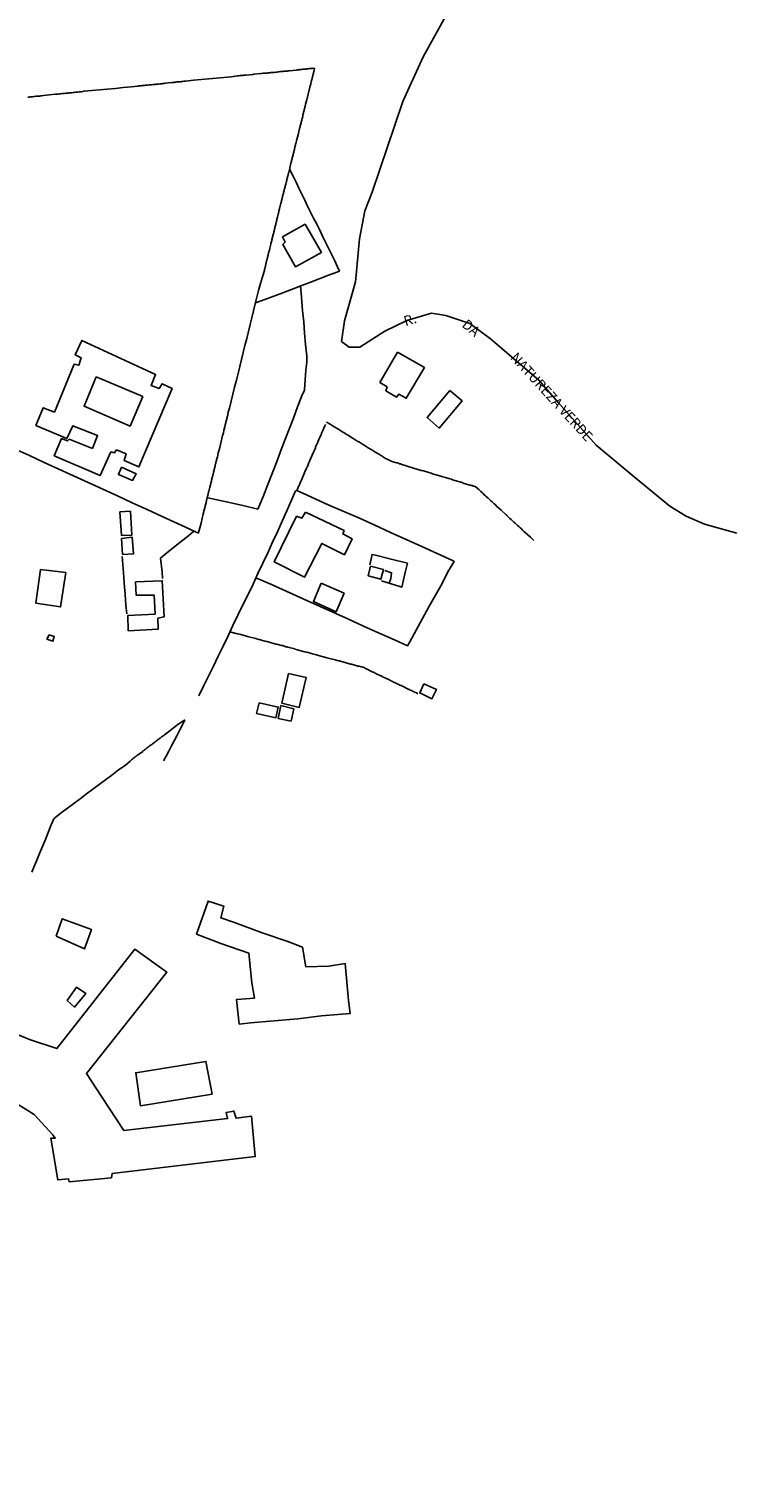
# Model space of a CAD drawing. Extents: x 0 to 187954, y 0 to 1668746.
# Drawn here: x 183462 to 183644, y 1668008 to 1668370 of the extents above; entities that cross this region are included whole.
import ezdxf
from ezdxf.enums import TextEntityAlignment as Align

# ---------------------------------------------------------------- set-up
doc = ezdxf.new("R2010")
doc.units = 0
doc.header["$LTSCALE"] = 5
doc.header["$MEASUREMENT"] = 0
doc.header["$PDSIZE"] = -0.5
doc.layers.get('DEFPOINTS').update_dxf_attribs({"linetype": 'CONTINUOUS'})
for name, color, linetype in [('QUADRICULA', 10, 'CONTINUOUS'), ('V-EDIFICACAO', 2, 'CONTINUOUS'), ('V-EDIFICACAO_IDENTIFICADA', 6, 'CONTINUOUS'), ('V-EIXO_DE_LOGRADOURO', 3, 'CONTINUOUS'), ('V-LOTE', 1, 'CONTINUOUS'), ('V-NOME_DOS_LOGRADOUROS', 7, 'CONTINUOUS')]:
    doc.layers.add(name, color=color, linetype=linetype)
doc.dimstyles.get("Standard").update_dxf_attribs({"dimtxt": 0.18, "dimasz": 0.18, "dimexe": 0.18, "dimexo": 0.0625, "dimgap": 0.09, "dimtad": 0, "dimdec": 4, "dimzin": 0, "dimdsep": 46, "dimtxsty": 'Standard', "dimcen": 0.09, "dimadec": 0, "dimazin": 0, "dimtfac": 1, "dimtdec": 4, "dimtofl": 0, "dimtmove": 0, "dimatfit": 0, "dimfxl": 0, "dimtolj": 1, "dimtzin": 0, "dimarcsym": 0})

# ---------------------------------------------------------------- blocks, each defined once
blk = doc.blocks.new('*D152')
at = {"layer": 'DEFPOINTS', "color": 0}
for p in [(185400.33, 1668301.92), (185400, 1668300), (0, 0)]:
    blk.add_point(p, dxfattribs=at)
at = {"layer": 'QUADRICULA', "color": 0, "lineweight": -2}
for p, q in [((185400.33, 1668301.56), (185400.33, 1668301.92)), ((185400, 1668301.2), (185400.33, 1668301.56)), ((185400, 1668300.06), (185400, 1668301.2))]:
    blk.add_line(p, q, dxfattribs=at)
at = {"layer": 'QUADRICULA', "color": 0, "insert": (185400.33, 1668308.51), "char_height": 1.5, "attachment_point": 5, "rotation": 90}
blk.add_mtext('\\A1;185400.0000', dxfattribs=at)
blk = doc.blocks.new('*D153')
at = {"layer": 'DEFPOINTS', "color": 0}
for p in [(185394.85, 1668302.36), (185400, 1668300), (0, 0)]:
    blk.add_point(p, dxfattribs=at)
at = {"layer": 'QUADRICULA', "color": 0, "lineweight": -2}
for p, q in [((185395.21, 1668302.36), (185394.85, 1668302.36)), ((185395.57, 1668300), (185395.21, 1668302.36)), ((185399.94, 1668300), (185395.57, 1668300))]:
    blk.add_line(p, q, dxfattribs=at)
at = {"layer": 'QUADRICULA', "color": 0, "insert": (185387.51, 1668302.36), "char_height": 1.5, "attachment_point": 5}
blk.add_mtext('\\A1;1668300.0000', dxfattribs=at)
blk = doc.blocks.new('*D154')
at = {"layer": 'DEFPOINTS', "color": 0}
for p in [(185499.51, 1668302), (185500, 1668300), (0, 0)]:
    blk.add_point(p, dxfattribs=at)
at = {"layer": 'QUADRICULA', "color": 0, "lineweight": -2}
for p, q in [((185499.51, 1668301.64), (185499.51, 1668302)), ((185500, 1668301.28), (185499.51, 1668301.64)), ((185500, 1668300.06), (185500, 1668301.28))]:
    blk.add_line(p, q, dxfattribs=at)
at = {"layer": 'QUADRICULA', "color": 0, "insert": (185499.51, 1668308.59), "char_height": 1.5, "attachment_point": 5, "rotation": 90}
blk.add_mtext('\\A1;185500.0000', dxfattribs=at)
blk = doc.blocks.new('*D155')
at = {"layer": 'DEFPOINTS', "color": 0}
for p in [(185299.68, 1668302.29), (185300, 1668300), (0, 0)]:
    blk.add_point(p, dxfattribs=at)
at = {"layer": 'QUADRICULA', "color": 0, "lineweight": -2}
for p, q in [((185299.68, 1668301.93), (185299.68, 1668302.29)), ((185300, 1668301.57), (185299.68, 1668301.93)), ((185300, 1668300.06), (185300, 1668301.57))]:
    blk.add_line(p, q, dxfattribs=at)
at = {"layer": 'QUADRICULA', "color": 0, "insert": (185299.68, 1668308.88), "char_height": 1.5, "attachment_point": 5, "rotation": 90}
blk.add_mtext('\\A1;185300.0000', dxfattribs=at)
blk = doc.blocks.new('*D156')
at = {"layer": 'DEFPOINTS', "color": 0}
for p in [(185495.68, 1668197.04), (185500, 1668200), (0, 0)]:
    blk.add_point(p, dxfattribs=at)
at = {"layer": 'QUADRICULA', "color": 0, "lineweight": -2}
for p, q in [((185496.04, 1668197.04), (185495.68, 1668197.04)), ((185496.4, 1668200), (185496.04, 1668197.04)), ((185499.94, 1668200), (185496.4, 1668200))]:
    blk.add_line(p, q, dxfattribs=at)
at = {"layer": 'QUADRICULA', "color": 0, "insert": (185488.34, 1668197.04), "char_height": 1.5, "attachment_point": 5}
blk.add_mtext('\\A1;1668200.0000', dxfattribs=at)
blk = doc.blocks.new('*D158')
at = {"layer": 'DEFPOINTS', "color": 0}
for p in [(185400, 1668100), (185400, 1668100), (0, 0)]:
    blk.add_point(p, dxfattribs=at)
at = {"layer": 'QUADRICULA', "color": 0, "lineweight": -2}
blk.add_line((185400.0625, 1668100), (185400, 1668100), dxfattribs=at)
at = {"layer": 'QUADRICULA', "color": 0, "insert": (185407.09, 1668100), "char_height": 1.5, "attachment_point": 5}
blk.add_mtext('\\A1;1668100.0000', dxfattribs=at)
blk = doc.blocks.new('*D159')
at = {"layer": 'DEFPOINTS', "color": 0}
for p in [(185595.83, 1668506.08), (185600, 1668500), (0, 0)]:
    blk.add_point(p, dxfattribs=at)
at = {"layer": 'QUADRICULA', "color": 0, "lineweight": -2}
for p, q in [((185595.83, 1668505.72), (185595.83, 1668506.08)), ((185600, 1668505.36), (185595.83, 1668505.72)), ((185600, 1668500.06), (185600, 1668505.36))]:
    blk.add_line(p, q, dxfattribs=at)
at = {"layer": 'QUADRICULA', "color": 0, "insert": (185595.83, 1668512.67), "char_height": 1.5, "attachment_point": 5, "rotation": 90}
blk.add_mtext('\\A1;185600.0000', dxfattribs=at)
blk = doc.blocks.new('*D160')
at = {"layer": 'DEFPOINTS', "color": 0}
for p in [(185695.8, 1668504.42), (185700, 1668500), (0, 0)]:
    blk.add_point(p, dxfattribs=at)
at = {"layer": 'QUADRICULA', "color": 0, "lineweight": -2}
for p, q in [((185695.8, 1668504.06), (185695.8, 1668504.42)), ((185700, 1668503.7), (185695.8, 1668504.06)), ((185700, 1668500.06), (185700, 1668503.7))]:
    blk.add_line(p, q, dxfattribs=at)
at = {"layer": 'QUADRICULA', "color": 0, "insert": (185695.8, 1668511.01), "char_height": 1.5, "attachment_point": 5, "rotation": 90}
blk.add_mtext('\\A1;185700.0000', dxfattribs=at)
blk = doc.blocks.new('*D161')
at = {"layer": 'DEFPOINTS', "color": 0}
for p in [(185796.63, 1668504.61), (185800, 1668500), (0, 0)]:
    blk.add_point(p, dxfattribs=at)
at = {"layer": 'QUADRICULA', "color": 0, "lineweight": -2}
for p, q in [((185796.63, 1668504.25), (185796.63, 1668504.61)), ((185800, 1668503.89), (185796.63, 1668504.25)), ((185800, 1668500.06), (185800, 1668503.89))]:
    blk.add_line(p, q, dxfattribs=at)
at = {"layer": 'QUADRICULA', "color": 0, "insert": (185796.63, 1668511.2), "char_height": 1.5, "attachment_point": 5, "rotation": 90}
blk.add_mtext('\\A1;185800.0000', dxfattribs=at)
blk = doc.blocks.new('*D162')
at = {"layer": 'DEFPOINTS', "color": 0}
for p in [(185499.33, 1668507.74), (185500, 1668500), (0, 0)]:
    blk.add_point(p, dxfattribs=at)
at = {"layer": 'QUADRICULA', "color": 0, "lineweight": -2}
for p, q in [((185499.33, 1668507.38), (185499.33, 1668507.74)), ((185500, 1668507.02), (185499.33, 1668507.38)), ((185500, 1668500.06), (185500, 1668507.02))]:
    blk.add_line(p, q, dxfattribs=at)
at = {"layer": 'QUADRICULA', "color": 0, "insert": (185499.33, 1668514.33), "char_height": 1.5, "attachment_point": 5, "rotation": 90}
blk.add_mtext('\\A1;185500.0000', dxfattribs=at)
blk = doc.blocks.new('*D163')
at = {"layer": 'DEFPOINTS', "color": 0}
for p in [(185897.68, 1668607.42), (185900, 1668600), (0, 0)]:
    blk.add_point(p, dxfattribs=at)
at = {"layer": 'QUADRICULA', "color": 0, "lineweight": -2}
for p, q in [((185897.68, 1668607.06), (185897.68, 1668607.42)), ((185900, 1668606.7), (185897.68, 1668607.06)), ((185900, 1668600.06), (185900, 1668606.7))]:
    blk.add_line(p, q, dxfattribs=at)
at = {"layer": 'QUADRICULA', "color": 0, "insert": (185897.68, 1668614.01), "char_height": 1.5, "attachment_point": 5, "rotation": 90}
blk.add_mtext('\\A1;185900.0000', dxfattribs=at)
blk = doc.blocks.new('*D164')
at = {"layer": 'DEFPOINTS', "color": 0}
for p in [(186007.04, 1668612.31), (186000, 1668600), (0, 0)]:
    blk.add_point(p, dxfattribs=at)
at = {"layer": 'QUADRICULA', "color": 0, "lineweight": -2}
for p, q in [((186000, 1668611.59), (186007.04, 1668611.95)), ((186000, 1668600.0625), (186000, 1668611.59)), ((186007.04, 1668611.95), (186007.04, 1668612.31))]:
    blk.add_line(p, q, dxfattribs=at)
at = {"layer": 'QUADRICULA', "color": 0, "insert": (186007.04, 1668618.775), "char_height": 1.5, "attachment_point": 5, "rotation": 90}
blk.add_mtext('\\A1;186000.0000', dxfattribs=at)
blk = doc.blocks.new('*D165')
at = {"layer": 'DEFPOINTS', "color": 0}
for p in [(186102.94, 1668709.35), (186100, 1668700), (0, 0)]:
    blk.add_point(p, dxfattribs=at)
at = {"layer": 'QUADRICULA', "color": 0, "lineweight": -2}
for p, q in [((186100, 1668708.63), (186102.94, 1668708.99)), ((186100, 1668700.06), (186100, 1668708.63)), ((186102.94, 1668708.99), (186102.94, 1668709.35))]:
    blk.add_line(p, q, dxfattribs=at)
at = {"layer": 'QUADRICULA', "color": 0, "insert": (186102.94, 1668715.69), "char_height": 1.5, "attachment_point": 5, "rotation": 90}
blk.add_mtext('\\A1;186100.0000', dxfattribs=at)
blk = doc.blocks.new('*D166')
at = {"layer": 'DEFPOINTS', "color": 0}
for p in [(186196.63, 1668719.61), (186200, 1668700), (0, 0)]:
    blk.add_point(p, dxfattribs=at)
at = {"layer": 'QUADRICULA', "color": 0, "lineweight": -2}
for p, q in [((186196.63, 1668719.25), (186196.63, 1668719.61)), ((186200, 1668718.89), (186196.63, 1668719.25)), ((186200, 1668700.0625), (186200, 1668718.89))]:
    blk.add_line(p, q, dxfattribs=at)
at = {"layer": 'QUADRICULA', "color": 0, "insert": (186196.63, 1668726.2), "char_height": 1.5, "attachment_point": 5, "rotation": 90}
blk.add_mtext('\\A1;186200.0000', dxfattribs=at)
blk = doc.blocks.new('*D167')
at = {"layer": 'DEFPOINTS', "color": 0}
for p in [(186300, 1668600), (186301.23, 1668587.89), (0, 0)]:
    blk.add_point(p, dxfattribs=at)
at = {"layer": 'QUADRICULA', "color": 0, "lineweight": -2}
for p, q in [((186300, 1668599.94), (186300, 1668588.61)), ((186300, 1668588.61), (186301.23, 1668588.25)), ((186301.23, 1668588.25), (186301.23, 1668587.89))]:
    blk.add_line(p, q, dxfattribs=at)
at = {"layer": 'QUADRICULA', "color": 0, "insert": (186301.23, 1668581.3), "char_height": 1.5, "attachment_point": 5, "rotation": 90}
blk.add_mtext('\\A1;186300.0000', dxfattribs=at)
blk = doc.blocks.new('*D168')
at = {"layer": 'DEFPOINTS', "color": 0}
for p in [(186100, 1668700), (186111.67, 1668693.39), (0, 0)]:
    blk.add_point(p, dxfattribs=at)
at = {"layer": 'QUADRICULA', "color": 0, "lineweight": -2}
for p, q in [((186100.06, 1668700), (186110.95, 1668700)), ((186110.95, 1668700), (186111.31, 1668693.39)), ((186111.31, 1668693.39), (186111.67, 1668693.39))]:
    blk.add_line(p, q, dxfattribs=at)
at = {"layer": 'QUADRICULA', "color": 0, "insert": (186119.01, 1668693.39), "char_height": 1.5, "attachment_point": 5}
blk.add_mtext('\\A1;1668700.0000', dxfattribs=at)
blk = doc.blocks.new('*D169')
at = {"layer": 'DEFPOINTS', "color": 0}
for p in [(186090.74, 1668608.31), (186100, 1668600), (0, 0)]:
    blk.add_point(p, dxfattribs=at)
at = {"layer": 'QUADRICULA', "color": 0, "lineweight": -2}
for p, q in [((186091.1, 1668608.31), (186090.74, 1668608.31)), ((186091.46, 1668600), (186091.1, 1668608.31)), ((186099.94, 1668600), (186091.46, 1668600))]:
    blk.add_line(p, q, dxfattribs=at)
at = {"layer": 'QUADRICULA', "color": 0, "insert": (186083.4, 1668608.31), "char_height": 1.5, "attachment_point": 5}
blk.add_mtext('\\A1;1668600.0000', dxfattribs=at)
blk = doc.blocks.new('*D171')
at = {"layer": 'DEFPOINTS', "color": 0}
for p in [(186000, 1668500), (186012.19, 1668494.4), (0, 0)]:
    blk.add_point(p, dxfattribs=at)
at = {"layer": 'QUADRICULA', "color": 0, "lineweight": -2}
for p, q in [((186000.06, 1668500), (186011.47, 1668500)), ((186011.47, 1668500), (186011.83, 1668494.4)), ((186011.83, 1668494.4), (186012.19, 1668494.4))]:
    blk.add_line(p, q, dxfattribs=at)
at = {"layer": 'QUADRICULA', "color": 0, "insert": (186019.53, 1668494.4), "char_height": 1.5, "attachment_point": 5}
blk.add_mtext('\\A1;1668500.0000', dxfattribs=at)
blk = doc.blocks.new('*D172')
at = {"layer": 'DEFPOINTS', "color": 0}
for p in [(185800, 1668400), (185823.1, 1668390.49), (0, 0)]:
    blk.add_point(p, dxfattribs=at)
at = {"layer": 'QUADRICULA', "color": 0, "lineweight": -2}
for p, q in [((185800.06, 1668400), (185822.38, 1668400)), ((185822.38, 1668400), (185822.74, 1668390.49)), ((185822.74, 1668390.49), (185823.1, 1668390.49))]:
    blk.add_line(p, q, dxfattribs=at)
at = {"layer": 'QUADRICULA', "color": 0, "insert": (185830.44, 1668390.49), "char_height": 1.5, "attachment_point": 5}
blk.add_mtext('\\A1;1668400.0000', dxfattribs=at)

msp = doc.modelspace()

# ---------------------------------------------------------------- linework, layer by layer
at = {"layer": 'V-EDIFICACAO'}
for points in [[(183531.16, 1668321.04), (183525.42, 1668317.86), (183526.1, 1668316.57), (183525.51, 1668315.96), (183528.69, 1668310.36), (183535.21, 1668313.97), (183531.16, 1668321.04)], [(183477.69, 1668264.66), (183471.85, 1668266.98), (183471.38, 1668266.56), (183469.93, 1668267.15), (183468.07, 1668262.85), (183479.58, 1668257.84), (183479.58, 1668257.84), (183482.32, 1668263.79), (183483.24, 1668263.57), (183483.73, 1668264.29), (183486.11, 1668263.29), (183485.63, 1668261.6), (183489.37, 1668260.02), (183497.67, 1668279.76), (183495.16, 1668280.93), (183494.48, 1668279.78), (183492.38843, 1668280.507), (183492.38843, 1668280.507), (183493.55, 1668283.24), (183475.04, 1668291.83), (183473.33, 1668288.22), (183474.84, 1668287.43), (183474.22, 1668285.61), (183473.07, 1668285.83), (183468.10601, 1668273.81804), (183468.10601, 1668273.81804), (183465.32, 1668274.92), (183463.45, 1668270.48), (183471.25, 1668267.16), (183472.73, 1668270.39), (183478.97, 1668267.9), (183477.69, 1668264.66)], [(183554.33, 1668288.85), (183549.93, 1668281.28), (183551.72, 1668280.13), (183551.38, 1668279.18), (183554.06, 1668277.56), (183554.71, 1668278.32), (183556.56, 1668277.3), (183561.12, 1668285.02), (183554.33, 1668288.85)], [(183478.62, 1668282.64), (183475.55, 1668275.3), (183487.19, 1668270.29), (183490.3, 1668277.71), (183478.62, 1668282.64)], [(183567.52, 1668279.24), (183561.78, 1668272.44), (183564.82, 1668269.77), (183570.58, 1668276.67), (183567.52, 1668279.24)], [(183484.96, 1668259.93), (183484.19, 1668258.11), (183487.78, 1668256.61), (183488.63, 1668258.29), (183484.96, 1668259.93)], [(183484.58, 1668248.74), (183485.01, 1668242.75), (183487.55, 1668242.83), (183487.22, 1668248.88), (183484.58, 1668248.74)], [(183531.22, 1668248.68), (183530.33, 1668247.15), (183528.97, 1668247.6), (183523.37, 1668236.14), (183530.99, 1668232.31), (183530.99, 1668232.31), (183535.29451, 1668240.7867), (183535.29451, 1668240.7867), (183541.02, 1668237.95), (183542.95, 1668241.93), (183540.57403, 1668243.19721), (183540.92, 1668244.02), (183531.22, 1668248.68)], [(183485.01, 1668242), (183485.26, 1668238.02), (183487.95, 1668238.13), (183487.65, 1668242.37), (183485.01, 1668242)], [(183464.61, 1668234.24), (183463.41, 1668225.8), (183469.66, 1668224.82), (183470.97, 1668233.45), (183464.61, 1668234.24)], [(183547.59, 1668235.08), (183546.99, 1668232.65), (183550.15, 1668231.79), (183550.82, 1668234.22), (183547.59, 1668235.08)], [(183488.52, 1668231.12), (183488.7, 1668227.74), (183493.16, 1668227.8), (183493.43333, 1668223.01881), (183493.43333, 1668223.01881), (183486.55, 1668222.66), (183486.69, 1668218.84), (183494.17, 1668219.24), (183494.07, 1668221.98), (183495.69, 1668222.31), (183495.22, 1668231.38), (183488.52, 1668231.12)], [(183535.17, 1668230.76), (183533.21, 1668226.21), (183538.92, 1668223.58), (183540.9, 1668228.26), (183535.17, 1668230.76)], [(183466.8, 1668217.82), (183466.23, 1668216.71), (183467.75, 1668216.18), (183468.05, 1668217.37), (183466.8, 1668217.82)], [(183526.92, 1668208.09), (183525.25, 1668200.63), (183529.63, 1668199.55), (183531.4, 1668207.04), (183526.92, 1668208.09)], [(183560.95, 1668205.44), (183559.94, 1668203.21), (183563, 1668201.73), (183564.12, 1668204.02), (183560.95, 1668205.44)], [(183519.54, 1668200.72), (183518.92, 1668197.99), (183523.79, 1668196.95), (183524.39, 1668199.63), (183519.54, 1668200.72)], [(183525.05, 1668200.04), (183524.35, 1668196.78), (183527.59, 1668196.09), (183528.28, 1668199.22), (183525.05, 1668200.04)]]:
    msp.add_lwpolyline(points, close=True, dxfattribs=at)
at = {"layer": 'V-EDIFICACAO_IDENTIFICADA'}
for points in [[(183514.54, 1668119.88), (183513.91, 1668126.13), (183518.37, 1668126.47), (183517.74, 1668130.25), (183517.01, 1668137.74), (183509.94, 1668140.19), (183503.84, 1668142.49), (183506.75, 1668150.85), (183510.67, 1668149.57), (183509.9, 1668146.66), (183513.34, 1668145.5), (183520.36, 1668142.86), (183526.76, 1668140.66), (183530.49, 1668139.23), (183531.31, 1668134.29), (183537.08, 1668134.51), (183541.15, 1668135.16), (183542.02, 1668125.81), (183542.41, 1668122.54), (183535.24, 1668122.01), (183529.28, 1668121.21), (183523.32, 1668120.7), (183517.36, 1668120.19), (183514.54, 1668119.88)], [(183468.56, 1668141.99), (183475.69, 1668138.81), (183477.42, 1668143.72), (183470.1, 1668146.42), (183468.56, 1668141.99)], [(183471.35, 1668125.82), (183473.67, 1668129.19), (183475.98, 1668127.64), (183473.18, 1668124.18), (183471.35, 1668125.82)], [(183489.79, 1668099.34), (183488.54, 1668107.66), (183488.54, 1668107.66), (183488.54, 1668107.66), (183488.54, 1668107.66), (183506.19, 1668110.53), (183506.19, 1668110.53), (183506.19, 1668110.53), (183506.19, 1668110.53), (183506.19, 1668110.53), (183507.73, 1668102.32), (183507.73, 1668102.32), (183507.73, 1668102.32), (183507.73, 1668102.32), (183507.73, 1668102.32), (183489.79, 1668099.34), (183489.79, 1668099.34), (183489.79, 1668099.34)]]:
    msp.add_lwpolyline(points, close=True, dxfattribs=at)
msp.add_lwpolyline([(183457.22, 1668100.77), (183462.99, 1668097.18), (183467.74, 1668092.1), (183468.34, 1668091.26), (183467.19, 1668091.21), (183468.95, 1668080.73), (183468.95, 1668080.73), (183471.65, 1668081.02), (183471.84, 1668080.25), (183482.43, 1668081.29), (183482.43, 1668081.29), (183482.65, 1668082.38), (183482.65, 1668082.38), (183482.65, 1668082.38), (183482.65, 1668082.38), (183482.65, 1668082.38), (183518.6, 1668086.58), (183518.6, 1668086.58), (183517.68, 1668096.72), (183517.68, 1668096.72), (183513.77, 1668096.23), (183513.19, 1668098.02), (183511.26, 1668097.68), (183511.62, 1668096.17), (183511.62, 1668096.17), (183485.55, 1668093.17), (183485.55, 1668093.17), (183485.55, 1668093.17), (183479.93, 1668101.73), (183476.14, 1668107.5), (183496.39, 1668132.94), (183496.39, 1668132.94), (183496.39, 1668132.94), (183496.39, 1668132.94), (183488.33, 1668138.77), (183488.33, 1668138.77), (183488.33, 1668138.77), (183468.75, 1668113.76), (183468.75, 1668113.76), (183461.85, 1668116.08), (183454.97, 1668118.91)], dxfattribs=at)
at = {"layer": 'V-EIXO_DE_LOGRADOURO'}
for points in [[(183540.30807, 1668291.57577), (183541, 1668296.77), (183543.75, 1668306.6), (183544.79, 1668317.42), (183546.1, 1668324.46), (183547.99, 1668329.15), (183551.82, 1668340.52), (183555.65, 1668351.89), (183560.83, 1668363.17), (183566.82, 1668374.08)], [(183613.8, 1668257.53), (183604.32, 1668265.46), (183594.85, 1668276.18), (183589.86, 1668281.86), (183584.64, 1668286.26), (183577.73, 1668292.22), (183572.51, 1668296.06), (183566.52, 1668298.08), (183562.85, 1668298.72), (183556.72, 1668296.88), (183551.18, 1668294.13), (183544.87, 1668290.1), (183542.17475, 1668290.13626), (183540.30807, 1668291.57577)], [(183639.66888, 1668243.33727), (183631.52, 1668245.62), (183626.87, 1668247.63), (183622.77, 1668250.14), (183613.8, 1668257.53)]]:
    msp.add_lwpolyline(points, dxfattribs=at)
at = {"layer": 'V-LOTE'}
for points in [[(183461.47, 1668353.01), (183461.77, 1668353.03), (183462.02, 1668353.05), (183462.32, 1668353.1), (183462.62, 1668353.12), (183462.92, 1668353.14), (183463.22, 1668353.18), (183463.52, 1668353.23), (183463.82, 1668353.25), (183464.12, 1668353.27), (183464.42, 1668353.29), (183464.72, 1668353.31), (183466.79, 1668353.59), (183468.41, 1668353.74), (183468.74, 1668353.76), (183469.08, 1668353.8), (183469.38, 1668353.82), (183469.72, 1668353.87), (183470.02, 1668353.89), (183470.32, 1668353.91), (183470.62, 1668353.95), (183470.96, 1668353.99), (183471.26, 1668354.02), (183471.56, 1668354.04), (183471.86, 1668354.08), (183472.2, 1668354.1), (183472.5, 1668354.12), (183472.8, 1668354.17), (183473.1, 1668354.19), (183473.4, 1668354.23), (183473.7, 1668354.25), (183474.04, 1668354.29), (183474.34, 1668354.32), (183474.64, 1668354.36), (183474.94, 1668354.38), (183475.28, 1668354.42), (183475.53, 1668354.49), (183477.48, 1668354.64), (183479.43, 1668354.81), (183481.38, 1668355.05), (183483.43, 1668355.22), (183485.41, 1668355.45), (183487.44, 1668355.61), (183489.06, 1668355.77), (183489.35, 1668355.83), (183489.65, 1668355.88), (183489.91, 1668355.88), (183490.21, 1668355.92), (183490.46, 1668355.96), (183490.76, 1668355.96), (183491.02, 1668356), (183491.32, 1668356.03), (183491.62, 1668356.05), (183491.92, 1668356.09), (183492.22, 1668356.13), (183492.52, 1668356.13), (183492.82, 1668356.18), (183493.12, 1668356.22), (183493.42, 1668356.22), (183493.71, 1668356.26), (183494.01, 1668356.3), (183494.27, 1668356.3), (183494.57, 1668356.35), (183494.83, 1668356.39), (183495.13, 1668356.39), (183495.38, 1668356.43), (183495.68, 1668356.45), (183495.98, 1668356.5), (183497.65, 1668356.66), (183497.75, 1668356.69), (183497.91, 1668356.71), (183498.12, 1668356.73), (183498.38, 1668356.77), (183498.63, 1668356.77), (183498.85, 1668356.82), (183499.1, 1668356.84), (183499.36, 1668356.86), (183499.62, 1668356.9), (183499.87, 1668356.9), (183500.09, 1668356.95), (183500.34, 1668356.97), (183500.6, 1668356.99), (183500.86, 1668357.03), (183501.11, 1668357.03), (183501.13, 1668357.04), (183503.07, 1668357.24), (183504.96, 1668357.44), (183506.92, 1668357.61), (183508.79, 1668357.78), (183510.69, 1668357.96), (183512.56, 1668358.14), (183512.56, 1668358.14), (183514.13, 1668358.34), (183514.46, 1668358.4), (183514.8, 1668358.42), (183515.1, 1668358.44), (183515.44, 1668358.48), (183515.74, 1668358.53), (183516.04, 1668358.53), (183516.34, 1668358.57), (183518.01, 1668358.73), (183518.01, 1668358.73), (183518.27, 1668358.76), (183519.97, 1668358.93), (183520.27, 1668358.96), (183520.57, 1668359), (183520.83, 1668359.02), (183521.13, 1668359.04), (183521.39, 1668359.06), (183521.69, 1668359.08), (183521.94, 1668359.13), (183522.24, 1668359.15), (183522.54, 1668359.17), (183522.84, 1668359.21), (183523.14, 1668359.23), (183523.44, 1668359.25), (183523.74, 1668359.3), (183524.04, 1668359.32), (183524.34, 1668359.36), (183524.64, 1668359.38), (183524.94, 1668359.43), (183525.24, 1668359.43), (183525.53, 1668359.47), (183525.79, 1668359.51), (183526.09, 1668359.51), (183526.35, 1668359.55), (183526.65, 1668359.58), (183526.9, 1668359.6), (183527.2, 1668359.64), (183528.92, 1668359.81), (183529.17, 1668359.85), (183529.38, 1668359.9), (183529.6, 1668359.92), (183529.85, 1668359.94), (183530.07, 1668359.96), (183530.32, 1668359.98), (183530.58, 1668360.02), (183530.8, 1668360.05), (183531.05, 1668360.07), (183531.27, 1668360.07), (183531.52, 1668360.11), (183531.78, 1668360.15), (183531.99, 1668360.15), (183532.25, 1668360.2), (183532.46, 1668360.2), (183532.68, 1668360.24), (183532.93, 1668360.24), (183533.15, 1668360.28), (183533.4, 1668360.22), (183533.51, 1668360.24), (183533.42, 1668359.9), (183533.36, 1668359.64), (183533.32, 1668359.43), (183533.25, 1668359.22), (183533.19, 1668358.96), (183533.14, 1668358.75), (183533.08, 1668358.53), (183533.04, 1668358.32), (183532.97, 1668358.1), (183532.91, 1668357.85), (183532.87, 1668357.63), (183532.8, 1668357.42), (183532.74, 1668357.16), (183532.67, 1668356.95), (183532.65, 1668356.95), (183532.63, 1668356.74), (183532.59, 1668356.48), (183532.52, 1668356.27), (183532.48, 1668356.05), (183532.42, 1668355.84), (183532.35, 1668355.62), (183532.29, 1668355.37), (183532.24, 1668355.15), (183531.86, 1668353.72), (183531.53, 1668352.3), (183531.24, 1668351.23), (183531.2, 1668350.96), (183531.15, 1668350.81), (183531.13, 1668350.75), (183531.09, 1668350.53), (183531.03, 1668350.32), (183530.96, 1668350.11), (183530.92, 1668349.89), (183530.86, 1668349.68), (183530.81, 1668349.47), (183530.75, 1668349.25), (183530.71, 1668349.04), (183530.64, 1668348.82), (183530.58, 1668348.57), (183530.56, 1668348.35), (183530.51, 1668348.14), (183530.45, 1668347.88), (183530.45, 1668347.88), (183530.38, 1668347.67), (183530.34, 1668347.46), (183530.26, 1668347.2), (183530.21, 1668346.98), (183530.13, 1668346.73), (183530.09, 1668346.51), (183530.02, 1668346.3), (183529.96, 1668346.04), (183529.91, 1668345.83), (183529.85, 1668345.62), (183529.79, 1668345.36), (183529.74, 1668345.15), (183529.68, 1668344.93), (183529.64, 1668344.8), (183529.36, 1668343.56), (183529.05, 1668342.36), (183529.06, 1668342.32), (183529, 1668342.23), (183529, 1668342.11), (183528.97, 1668342.02), (183528.95, 1668341.98), (183528.93, 1668341.9), (183528.87, 1668341.64), (183528.8, 1668341.42), (183528.74, 1668341.17), (183528.7, 1668340.95), (183528.63, 1668340.74), (183528.57, 1668340.48), (183528.5, 1668340.27), (183528.48, 1668340.06), (183528.42, 1668339.8), (183528.37, 1668339.59), (183528.33, 1668339.37), (183528.27, 1668339.16), (183528.2, 1668338.94), (183528.14, 1668338.69), (183528.1, 1668338.47), (183528.03, 1668338.26), (183527.97, 1668338), (183527.9, 1668337.79), (183527.86, 1668337.58), (183527.78, 1668337.32), (183527.73, 1668337.1), (183527.67, 1668336.85), (183527.6, 1668336.63), (183527.54, 1668336.42), (183527.26, 1668335.16), (183527.01, 1668334.1), (183527.01, 1668334.09), (183526.99, 1668333.98), (183526.94, 1668333.85), (183526.88, 1668333.64), (183526.83, 1668333.43), (183526.77, 1668333.21), (183526.71, 1668333), (183526.66, 1668332.79), (183526.6, 1668332.57), (183526.54, 1668332.36), (183526.49, 1668332.14), (183526.41, 1668331.89), (183526.41, 1668331.86), (183526.41, 1668331.73), (183526.37, 1668331.67), (183526.41, 1668331.63), (183526.34, 1668331.5), (183526.32, 1668331.37), (183526.3, 1668331.26), (183526.28, 1668331.12), (183526.21, 1668330.9), (183526.15, 1668330.65), (183526.09, 1668330.43), (183526.02, 1668330.22), (183526, 1668330.02), (183525.96, 1668329.96), (183525.89, 1668329.75), (183525.85, 1668329.53), (183525.79, 1668329.28), (183525.72, 1668329.06), (183525.66, 1668328.81), (183525.59, 1668328.59), (183525.53, 1668328.38), (183525.47, 1668328.12), (183525.4, 1668327.91), (183525.36, 1668327.7), (183525.34, 1668327.44), (183525.27, 1668327.23), (183525.21, 1668327.01), (183525.17, 1668326.8), (183525.1, 1668326.58), (183525.04, 1668326.33), (183524.78, 1668325.26), (183524.72, 1668325.15), (183524.7, 1668324.96), (183524.63, 1668324.7), (183524.55, 1668324.4), (183524.48, 1668324.15), (183524.42, 1668323.89), (183524.22, 1668322.81), (183524.16, 1668322.82), (183524.12, 1668322.56), (183524.12, 1668322.56), (183524.05, 1668322.35), (183524.01, 1668322.14), (183523.93, 1668321.88), (183523.9, 1668321.67), (183523.84, 1668321.45), (183523.78, 1668321.24), (183523.73, 1668321.02), (183523.65, 1668320.77), (183523.61, 1668320.55), (183523.54, 1668320.34), (183523.48, 1668320.08), (183523.41, 1668319.87), (183523.39, 1668319.66), (183523.33, 1668319.4), (183523.29, 1668319.18), (183523.24, 1668318.93), (183523.18, 1668318.71), (183523.11, 1668318.5), (183523.03, 1668318.24), (183522.99, 1668318.03), (183522.92, 1668317.82), (183522.88, 1668317.56), (183522.81, 1668317.35), (183522.75, 1668317.13), (183522.73, 1668316.92), (183522.66, 1668316.7), (183522.6, 1668316.45), (183522.54, 1668316.23), (183522.49, 1668316.08), (183522.23, 1668315.01), (183522.24, 1668314.97), (183522.22, 1668314.82), (183522.17, 1668314.65), (183522.13, 1668314.48), (183522.09, 1668314.35), (183522.07, 1668314.18), (183522, 1668314.01), (183521.96, 1668313.84), (183521.94, 1668313.71), (183521.87, 1668313.58), (183521.85, 1668313.41), (183521.81, 1668313.24), (183521.77, 1668313.11), (183521.73, 1668312.94), (183521.68, 1668312.77), (183521.64, 1668312.6), (183521.62, 1668312.47), (183521.57, 1668312.3), (183521.51, 1668312.13), (183521.49, 1668312), (183521.45, 1668311.87), (183521.4, 1668311.7), (183521.36, 1668311.53), (183521.32, 1668311.4), (183521.3, 1668311.27), (183521.25, 1668311.12), (183521.21, 1668310.93), (183521.19, 1668310.76), (183521.17, 1668310.63), (183521.13, 1668310.46), (183521.1, 1668310.29), (183521.06, 1668310.16), (183521.02, 1668310.03), (183520.98, 1668309.86), (183520.93, 1668309.69), (183520.89, 1668309.52), (183520.88, 1668309.42), (183520.41, 1668307.8), (183519.91, 1668306.12), (183519.44, 1668304.42), (183519.01, 1668302.71), (183518.6, 1668301), (183518.14, 1668299.29), (183517.75, 1668297.55), (183517.34, 1668295.8), (183516.91, 1668294.05), (183516.45, 1668292.3), (183515.99, 1668290.55), (183515.56, 1668288.8), (183515.1, 1668287.05), (183514.69, 1668285.3), (183514.28, 1668283.55), (183513.84, 1668281.8), (183513.4, 1668280.05), (183512.96, 1668278.3), (183512.52, 1668276.55), (183512.08, 1668274.8), (183511.79, 1668273.76), (183511.78, 1668273.65), (183511.76, 1668273.57), (183511.74, 1668273.51), (183511.72, 1668273.29), (183511.67, 1668273.08), (183511.63, 1668272.87), (183511.57, 1668272.65), (183511.52, 1668272.44), (183511.46, 1668272.22), (183511.4, 1668271.97), (183511.35, 1668271.75), (183511.29, 1668271.54), (183511.29, 1668271.54), (183511.22, 1668271.28), (183511.18, 1668271.07), (183511.12, 1668270.86), (183511.05, 1668270.6), (183510.99, 1668270.39), (183510.92, 1668270.17), (183510.88, 1668269.96), (183510.84, 1668269.74), (183510.75, 1668269.49), (183510.71, 1668269.27), (183510.67, 1668269.06), (183510.63, 1668268.8), (183510.58, 1668268.59), (183510.52, 1668268.38), (183510.45, 1668268.12), (183510.39, 1668267.92), (183510.02, 1668266.43), (183509.67, 1668264.94), (183509.29, 1668263.47), (183509.09, 1668262.6), (183509.02, 1668262.34), (183508.96, 1668262.09), (183508.89, 1668261.87), (183508.83, 1668261.66), (183508.77, 1668261.4), (183508.7, 1668261.19), (183508.66, 1668260.98), (183508.62, 1668260.72), (183508.55, 1668260.51), (183508.53, 1668260.29), (183508.47, 1668260.08), (183508.4, 1668259.86), (183508.34, 1668259.61), (183508.27, 1668259.39), (183508.23, 1668259.18), (183508.17, 1668258.92), (183508.1, 1668258.71), (183508.06, 1668258.5), (183507.99, 1668258.24), (183507.93, 1668258.03), (183507.89, 1668257.81), (183507.82, 1668257.6), (183507.78, 1668257.38), (183507.72, 1668257.13), (183507.65, 1668256.91), (183507.61, 1668256.7), (183507.57, 1668256.44), (183507.52, 1668256.23), (183507.2, 1668254.93), (183506.9, 1668253.87), (183506.88, 1668253.85), (183506.86, 1668253.66), (183506.82, 1668253.49), (183506.78, 1668253.32), (183506.73, 1668253.15), (183506.69, 1668252.98), (183506.65, 1668252.81), (183506.58, 1668252.64), (183506.37, 1668251.58), (183506.35, 1668251.56), (183506.33, 1668251.44), (183506.28, 1668251.27), (183506.22, 1668250.97), (183506.16, 1668250.71), (183505.83, 1668249.46), (183505.54, 1668248.26), (183505.26, 1668247.09), (183504.96, 1668245.92), (183504.66, 1668244.71), (183504.35, 1668243.5), (183504.29, 1668243.38), (183499.05, 1668245.8), (183495.22, 1668247.58), (183491.46, 1668249.33), (183487.63, 1668250.99), (183483.93, 1668252.74), (183480.26, 1668254.45), (183476.59, 1668256.14), (183472.89, 1668257.8), (183469.19, 1668259.46), (183465.52, 1668261.15), (183461.85, 1668262.88), (183458.09, 1668264.61)], [(183518.67, 1668301.28), (183521.02, 1668302.1), (183523.26, 1668302.98), (183525.5, 1668303.84), (183527.74, 1668304.66), (183530.02, 1668305.54), (183532.34, 1668306.44), (183534.66, 1668307.34), (183536.99, 1668308.24), (183539.32, 1668309.12), (183539.74, 1668309.28), (183539.21, 1668310.52), (183538.5, 1668312.01), (183537.78, 1668313.52), (183537.01, 1668315.03), (183536.26, 1668316.54), (183535.53, 1668318.05), (183534.8, 1668319.56), (183534.03, 1668321.07), (183533.26, 1668322.58), (183532.49, 1668324.09), (183531.76, 1668325.6), (183531.03, 1668327.11), (183530.3, 1668328.62), (183529.57, 1668330.13), (183528.84, 1668331.64), (183528.11, 1668333.15), (183527.19, 1668334.88)], [(183529.97, 1668305.52), (183530.15, 1668303.72), (183530.5, 1668299.35), (183530.78, 1668296.51), (183530.97, 1668293.67), (183531.25, 1668290.83), (183531.53, 1668287.99), (183531.54, 1668286.37), (183531.34, 1668284.36), (183531.04, 1668280.73), (183530.94, 1668279.29), (183530.31, 1668277.89), (183529.24, 1668275.1), (183528.19, 1668272.31), (183527.14, 1668269.52), (183526.02, 1668266.73), (183524.97, 1668263.94), (183523.92, 1668261.15), (183522.87, 1668258.36), (183521.78, 1668255.57), (183520.69, 1668252.78), (183519.53, 1668249.99), (183519.25, 1668249.39)], [(183529.15, 1668254.24), (183529.38, 1668254.85), (183529.38, 1668254.94), (183529.46, 1668255.12), (183529.59, 1668255.37), (183529.68, 1668255.59), (183529.79, 1668255.8), (183529.89, 1668256.06), (183529.98, 1668256.27), (183530.11, 1668256.49), (183530.19, 1668256.7), (183530.3, 1668256.91), (183530.38, 1668257.13), (183530.49, 1668257.34), (183530.58, 1668257.55), (183531.06, 1668258.83), (183531.56, 1668259.88), (183531.58, 1668259.93), (183531.61, 1668260.03), (183531.69, 1668260.16), (183531.78, 1668260.38), (183531.88, 1668260.63), (183531.99, 1668260.89), (183532.1, 1668261.1), (183532.18, 1668261.32), (183532.27, 1668261.53), (183532.35, 1668261.75), (183532.48, 1668262), (183532.57, 1668262.22), (183532.67, 1668262.47), (183532.78, 1668262.73), (183532.87, 1668262.94), (183532.99, 1668263.2), (183533.1, 1668263.41), (183533.19, 1668263.63), (183533.29, 1668263.88), (183533.38, 1668264.1), (183533.51, 1668264.36), (183533.61, 1668264.57), (183533.7, 1668264.78), (183533.76, 1668265.04), (183533.85, 1668265.25), (183533.96, 1668265.47), (183534.06, 1668265.72), (183534.15, 1668265.94), (183534.28, 1668266.19), (183534.36, 1668266.45), (183534.49, 1668266.66), (183534.6, 1668266.88), (183534.68, 1668267.09), (183535.17, 1668268.21), (183535.24, 1668268.35), (183535.24, 1668268.37), (183535.26, 1668268.46), (183535.26, 1668268.5), (183535.24, 1668268.54), (183535.32, 1668268.67), (183535.39, 1668268.76), (183535.41, 1668268.76), (183535.43, 1668268.91), (183535.47, 1668269.02), (183535.63, 1668269.32), (183535.73, 1668269.57), (183535.84, 1668269.83), (183535.97, 1668270.13), (183536.09, 1668270.39), (183536.22, 1668270.68)], [(183536.54, 1668271.27), (183536.83, 1668271.15), (183536.93, 1668271.07), (183537.01, 1668271.02), (183537.08, 1668270.98), (183537.38, 1668270.79), (183537.64, 1668270.62), (183537.94, 1668270.42), (183538.19, 1668270.25), (183538.45, 1668270.1), (183538.75, 1668269.91), (183539.01, 1668269.74), (183539.31, 1668269.57), (183539.56, 1668269.42), (183539.82, 1668269.25), (183540.08, 1668269.1), (183540.38, 1668268.95), (183540.63, 1668268.8), (183540.89, 1668268.65), (183541.19, 1668268.46), (183541.44, 1668268.29), (183541.7, 1668268.11), (183541.96, 1668267.97), (183542.26, 1668267.77), (183542.51, 1668267.6), (183544.13, 1668266.6), (183544.2, 1668266.57), (183544.24, 1668266.55), (183544.29, 1668266.51), (183544.33, 1668266.49), (183544.33, 1668266.49), (183544.4, 1668266.45), (183544.61, 1668266.32), (183544.82, 1668266.21), (183545.08, 1668266.06), (183545.29, 1668265.91), (183545.51, 1668265.76), (183545.76, 1668265.61), (183545.98, 1668265.51), (183546.21, 1668265.33), (183546.49, 1668265.16), (183546.71, 1668265.03), (183546.96, 1668264.86), (183547.18, 1668264.74), (183547.43, 1668264.59), (183547.69, 1668264.42), (183547.9, 1668264.31), (183548.14, 1668264.14), (183548.39, 1668263.97), (183548.67, 1668263.82), (183548.91, 1668263.67), (183549.23, 1668263.5), (183549.49, 1668263.32), (183549.7, 1668263.22), (183549.91, 1668263.07), (183550.17, 1668262.9), (183550.38, 1668262.77), (183550.64, 1668262.6), (183550.85, 1668262.49), (183551.07, 1668262.34), (183551.32, 1668262.17), (183551.54, 1668262.02), (183552.89, 1668261.41), (183553.21, 1668261.31), (183553.51, 1668261.23), (183553.76, 1668261.16), (183554.06, 1668261.08), (183554.32, 1668261.01), (183554.62, 1668260.93), (183554.87, 1668260.84), (183555.13, 1668260.76), (183555.43, 1668260.67), (183555.69, 1668260.59), (183555.99, 1668260.48), (183556.24, 1668260.42), (183556.5, 1668260.33), (183556.76, 1668260.24), (183557.06, 1668260.16), (183557.31, 1668260.07), (183557.57, 1668259.99), (183557.87, 1668259.9), (183558.12, 1668259.82), (183558.38, 1668259.73), (183558.64, 1668259.65), (183558.94, 1668259.56), (183559.19, 1668259.47), (183559.45, 1668259.41), (183559.75, 1668259.3), (183560.01, 1668259.24), (183560.31, 1668259.15), (183560.56, 1668259.11), (183560.86, 1668259.05), (183561.12, 1668258.94), (183562.81, 1668258.42), (183562.95, 1668258.39), (183563.02, 1668258.32), (183563.13, 1668258.32), (183563.43, 1668258.23), (183563.73, 1668258.11), (183564.03, 1668258.02), (183564.33, 1668257.94), (183564.63, 1668257.85), (183564.92, 1668257.76), (183565.22, 1668257.68), (183565.48, 1668257.59), (183565.78, 1668257.51), (183566.08, 1668257.42), (183566.38, 1668257.34), (183566.68, 1668257.25), (183566.98, 1668257.19), (183567.28, 1668257.1), (183567.58, 1668256.99), (183567.88, 1668256.91), (183568.18, 1668256.8), (183568.47, 1668256.72), (183568.77, 1668256.63), (183569.07, 1668256.52), (183569.37, 1668256.46), (183569.67, 1668256.35), (183569.97, 1668256.27), (183570.27, 1668256.18), (183570.57, 1668256.08), (183570.87, 1668255.97), (183572.56, 1668255.46), (183572.64, 1668255.46), (183572.77, 1668255.41), (183572.88, 1668255.35), (183573.16, 1668255.31), (183573.18, 1668255.26), (183573.26, 1668255.24), (183573.44, 1668255.22), (183573.44, 1668255.22), (183573.56, 1668255.18), (183573.74, 1668255.13), (183573.99, 1668255.05), (183574.03, 1668254.99), (183574.09, 1668254.97), (183574.25, 1668254.82), (183574.48, 1668254.6), (183574.76, 1668254.32), (183575.04, 1668254.06), (183575.31, 1668253.81), (183575.59, 1668253.55), (183575.87, 1668253.3), (183576.15, 1668253.02), (183576.43, 1668252.76), (183576.75, 1668252.47), (183577.01, 1668252.27), (183577.28, 1668252.01), (183577.56, 1668251.76), (183577.84, 1668251.5), (183578.12, 1668251.22), (183578.39, 1668250.97), (183578.67, 1668250.71), (183578.95, 1668250.45), (183579.16, 1668250.24), (183580.41, 1668249.12), (183581.62, 1668248), (183581.62, 1668247.99), (183581.8, 1668247.86), (183581.86, 1668247.78), (183581.9, 1668247.76), (183581.9, 1668247.74), (183581.95, 1668247.69), (183582.03, 1668247.63), (183582.1, 1668247.59), (183582.2, 1668247.44), (183582.58, 1668247.03), (183582.91, 1668246.77), (183583.25, 1668246.43), (183583.61, 1668246.13), (183583.91, 1668245.85), (183584.19, 1668245.6), (183584.51, 1668245.3), (183584.83, 1668245), (183585.15, 1668244.72), (183585.47, 1668244.42), (183585.79, 1668244.12), (183586.12, 1668243.82), (183586.43, 1668243.52), (183587.74, 1668242.33), (183588.58, 1668241.56)], [(183504.39, 1668202.44), (183505.6, 1668204.85), (183506.8, 1668207.37), (183508.09, 1668209.89), (183509.31, 1668212.43), (183510.53, 1668214.97), (183511.78, 1668217.55), (183512.98, 1668220.13), (183514.23, 1668222.74), (183515.48, 1668225.35), (183516.79, 1668227.96), (183518.1, 1668230.57), (183519.28, 1668233.2), (183520.5, 1668235.83), (183521.72, 1668238.46), (183522.94, 1668241.09), (183524.19, 1668243.72), (183525.37, 1668246.37), (183526.55, 1668249.02), (183527.73, 1668251.67), (183528.74, 1668254.02)], [(183519.25, 1668249.4), (183515.1, 1668250.4), (183510.96, 1668251.31), (183506.64, 1668252.27), (183506.52, 1668252.31)], [(183528.74, 1668254.02), (183529.01, 1668254.09), (183532.56, 1668252.52), (183535.96, 1668250.95), (183536.93, 1668250.52), (183540.85, 1668248.81), (183544.77, 1668247.1), (183548.67, 1668245.35), (183552.57, 1668243.55), (183556.51, 1668241.75), (183560.48, 1668240.02), (183564.33, 1668238.27), (183568.21, 1668236.52), (183568.56, 1668236.27), (183567.01, 1668233.6), (183565.56, 1668230.68), (183563.91, 1668227.76), (183562.26, 1668224.84), (183560.65, 1668221.92), (183559.04, 1668219), (183557.43, 1668216.08), (183556.83, 1668215), (183553.6, 1668216.51), (183549.72, 1668218.24), (183545.84, 1668219.97), (183541.99, 1668221.7), (183531.69, 1668226.38), (183522.71, 1668230.44), (183521.07, 1668231.16), (183519.35, 1668231.86), (183518.77, 1668232.08)], [(183529.08, 1668254.06), (183529.15, 1668254.25)], [(183495.29, 1668231.94), (183495.17, 1668233.68), (183494.81, 1668237.11), (183495.87, 1668237.96), (183498.9, 1668240.39), (183501.9, 1668242.8), (183503.17, 1668243.88)], [(183485.14, 1668237.48), (183485.44, 1668233.5), (183485.61, 1668230.8), (183485.89, 1668228.06), (183486.1, 1668225.3), (183486.31, 1668223.12)], [(183550.32, 1668231.37), (183555.18, 1668229.9), (183555.44, 1668229.81), (183556.25, 1668233.5), (183556.82, 1668235.82), (183552.74, 1668236.81), (183548.81, 1668237.85), (183547.97, 1668238.01), (183547.43, 1668235.44)], [(183551.12, 1668233.95), (183552.85, 1668233.42), (183552.63, 1668231.99), (183552.25, 1668230.79)], [(183512.25, 1668218.57), (183513.4, 1668218.25), (183513.43, 1668218.25), (183513.49, 1668218.22), (183513.56, 1668218.2), (183513.64, 1668218.18), (183513.73, 1668218.16), (183514.03, 1668218.07), (183514.33, 1668218.01), (183514.63, 1668217.95), (183514.93, 1668217.86), (183515.23, 1668217.78), (183515.53, 1668217.69), (183515.83, 1668217.6), (183516.13, 1668217.52), (183516.42, 1668217.43), (183516.68, 1668217.39), (183516.98, 1668217.3), (183518.75, 1668216.86), (183518.77, 1668216.86), (183518.95, 1668216.81), (183518.95, 1668216.77), (183519.08, 1668216.75), (183519.38, 1668216.66), (183519.63, 1668216.6), (183519.89, 1668216.53), (183520.19, 1668216.45), (183520.45, 1668216.36), (183520.74, 1668216.28), (183521, 1668216.19), (183521.3, 1668216.15), (183521.56, 1668216.11), (183521.86, 1668216.02), (183522.11, 1668215.94), (183522.37, 1668215.87), (183522.67, 1668215.79), (183522.93, 1668215.72), (183523.23, 1668215.64), (183523.48, 1668215.55), (183523.78, 1668215.49), (183524.04, 1668215.42), (183524.34, 1668215.34), (183524.59, 1668215.27), (183524.85, 1668215.23), (183525.15, 1668215.15), (183525.41, 1668215.08), (183525.71, 1668215), (183525.96, 1668214.91), (183526.26, 1668214.82), (183526.52, 1668214.76), (183526.82, 1668214.7), (183528.54, 1668214.24), (183528.57, 1668214.23), (183528.57, 1668214.18), (183528.87, 1668214.14), (183529.17, 1668214.03), (183529.47, 1668213.97), (183529.77, 1668213.88), (183530.07, 1668213.78), (183530.37, 1668213.71), (183530.67, 1668213.61), (183530.97, 1668213.54), (183531.27, 1668213.48), (183531.57, 1668213.41), (183531.86, 1668213.33), (183532.12, 1668213.24), (183532.42, 1668213.2), (183532.72, 1668213.11), (183533.02, 1668213.03), (183533.32, 1668212.94), (183533.62, 1668212.86), (183533.92, 1668212.77), (183534.22, 1668212.69), (183534.52, 1668212.6), (183534.82, 1668212.51), (183535.11, 1668212.43), (183535.41, 1668212.34), (183535.71, 1668212.28), (183536.01, 1668212.19), (183536.31, 1668212.13), (183536.61, 1668212.04), (183536.91, 1668211.96), (183538.65, 1668211.5), (183538.75, 1668211.49), (183538.85, 1668211.47), (183538.96, 1668211.45), (183539.22, 1668211.36), (183539.48, 1668211.3), (183539.78, 1668211.23), (183540.03, 1668211.15), (183540.29, 1668211.06), (183540.59, 1668210.97), (183540.85, 1668210.91), (183541.15, 1668210.85), (183541.4, 1668210.76), (183541.7, 1668210.7), (183541.96, 1668210.63), (183542.26, 1668210.53), (183542.51, 1668210.46), (183542.77, 1668210.4), (183543.07, 1668210.33), (183543.07, 1668210.33), (183543.33, 1668210.25), (183543.63, 1668210.16), (183543.88, 1668210.1), (183544.14, 1668210.03), (183544.4, 1668209.95), (183544.7, 1668209.88), (183544.95, 1668209.82), (183545.21, 1668209.76), (183545.51, 1668209.69), (183545.76, 1668209.63), (183546.02, 1668209.48), (183546.28, 1668209.33), (183546.32, 1668209.31), (183546.4, 1668209.29), (183546.55, 1668209.25), (183547.99, 1668208.49), (183548.05, 1668208.49), (183548.14, 1668208.45), (183548.24, 1668208.41), (183548.46, 1668208.3), (183548.72, 1668208.17), (183548.93, 1668208.07), (183549.14, 1668207.94), (183549.4, 1668207.81), (183549.61, 1668207.72), (183549.83, 1668207.64), (183550.04, 1668207.53), (183550.26, 1668207.47), (183550.49, 1668207.34), (183550.77, 1668207.19), (183551.02, 1668207.06), (183551.28, 1668206.95), (183551.5, 1668206.85), (183551.71, 1668206.74), (183551.96, 1668206.61), (183552.22, 1668206.48), (183552.48, 1668206.36), (183552.69, 1668206.25), (183552.91, 1668206.14), (183553.12, 1668206.06), (183553.33, 1668205.93), (183553.55, 1668205.84), (183553.76, 1668205.74), (183553.98, 1668205.63), (183554.23, 1668205.5), (183554.45, 1668205.41), (183554.66, 1668205.29), (183554.92, 1668205.16), (183555.13, 1668205.09), (183555.34, 1668205.03), (183555.56, 1668204.9), (183557.02, 1668204.15), (183557.05, 1668204.13), (183557.16, 1668204.13), (183557.31, 1668204.05), (183557.57, 1668203.92), (183557.87, 1668203.77), (183558.12, 1668203.64), (183558.38, 1668203.53), (183558.64, 1668203.4), (183558.94, 1668203.26), (183559.09, 1668203.18), (183559.48, 1668202.97)], [(183500.9, 1668196.46), (183498.89, 1668195.07), (183497.12, 1668193.66), (183495.81, 1668192.68), (183495.81, 1668192.67), (183495.72, 1668192.61), (183495.59, 1668192.52), (183495.43, 1668192.37), (183495.23, 1668192.24), (183495.06, 1668192.11), (183494.89, 1668191.96), (183494.7, 1668191.84), (183494.54, 1668191.73), (183494.4, 1668191.62), (183494.2, 1668191.47), (183494.03, 1668191.34), (183493.84, 1668191.19), (183493.65, 1668191.02), (183493.46, 1668190.87), (183493.26, 1668190.72), (183493.07, 1668190.6), (183492.92, 1668190.49), (183492.77, 1668190.36), (183492.58, 1668190.23), (183492.39, 1668190.1), (183492.21, 1668189.98), (183492.05, 1668189.87), (183491.87, 1668189.74), (183491.7, 1668189.59), (183491.49, 1668189.46), (183491.34, 1668189.34), (183491.19, 1668189.23), (183491.04, 1668189.08), (183490.89, 1668188.99), (183490.72, 1668188.84), (183490.55, 1668188.72), (183490.4, 1668188.61), (183490.36, 1668188.59), (183490.31, 1668188.5), (183490.31, 1668188.48), (183488.97, 1668187.52), (183488.94, 1668187.52), (183488.9, 1668187.49), (183488.81, 1668187.45), (183488.73, 1668187.37), (183488.58, 1668187.24), (183488.43, 1668187.11), (183488.26, 1668186.98), (183488.09, 1668186.83), (183487.9, 1668186.7), (183487.74, 1668186.56), (183487.6, 1668186.47), (183487.49, 1668186.38), (183487.19, 1668186.07)], [(183495.53, 1668186.08), (183496.24, 1668187.27), (183496.86, 1668188.57), (183497.53, 1668189.86), (183498.21, 1668191.14), (183498.86, 1668192.43), (183499.59, 1668193.71), (183500.23, 1668194.99), (183500.9, 1668196.46)], [(183487.19, 1668186.07), (183485.87, 1668184.95), (183484.21, 1668183.84), (183482.56, 1668182.54), (183480.93, 1668181.3), (183479.34, 1668180.16), (183477.75, 1668178.97), (183476.16, 1668177.78), (183474.57, 1668176.6), (183472.98, 1668175.41), (183471.39, 1668174.24), (183469.79, 1668173.01), (183468.19, 1668171.81), (183467.99, 1668171.57), (183467.33, 1668169.98), (183466.55, 1668168.11), (183465.84, 1668166.35), (183465.12, 1668164.6), (183464.4, 1668162.85), (183463.68, 1668161.1), (183462.96, 1668159.35), (183462.45, 1668158.11)]]:
    msp.add_lwpolyline(points, dxfattribs=at)

# ---------------------------------------------------------------- texts
at = {"layer": 'V-NOME_DOS_LOGRADOUROS'}
for s, rotation, p in [('R.', 17.8999645, (183556.6218, 1668294.63539)), ('DA', 320.3580788, (183569.83896, 1668294.83558)), ('NATUREZA VERDE', 312.2685157, (183582.00823, 1668286.8621))]:
    msp.add_text(s, height=2.50002, rotation=rotation, dxfattribs=at).set_placement(p, align=Align.BOTTOM_LEFT)

# ---------------------------------------------------------------- dimensions: what is measured, and where the dimension line sits
at = {"layer": 'QUADRICULA'}
for feature_location, offset, dtype, picture, middle in [((186200, 1668700), (-3.37, 19.6100000001), 1, '*D166', (186196.6299999997, 1668726.2)), ((186100, 1668700), (2.9426801708, 9.3476727491), 1, '*D165', (186102.9426801705, 1668715.6876727489)), ((186100, 1668700), (11.6694754107, -6.6125811951), 0, '*D168', (186119.0094754107, 1668693.3874188049)), ((186000, 1668600), (7.04, 12.3100000001), 1, '*D164', (186007.0399999997, 1668618.7749999999)), ((185900, 1668600), (-2.319069477, 7.419060637), 1, '*D163', (185897.6809305228, 1668614.0090606371)), ((186100, 1668600), (-9.2636293797, 8.307383327), 0, '*D169', (186083.3963706203, 1668608.307383327)), ((186300, 1668600), (1.2294894384, -12.1074691389), 1, '*D167', (186301.2294894381, 1668581.302530861)), ((185500, 1668500), (-0.6705380375, 7.736096401), 1, '*D162', (185499.3294619622, 1668514.3260964011)), ((185600, 1668500), (-4.1747785743, 6.08333652), 1, '*D159', (185595.8252214255, 1668512.6733365201)), ((185800, 1668500), (-3.3675705318, 4.606952375), 1, '*D161', (185796.632429468, 1668511.1969523749)), ((185700, 1668500), (-4.1955834755, 4.4222757679), 1, '*D160', (185695.8044165242, 1668511.012275768)), ((186000, 1668500), (12.1939858128, -5.596656621), 0, '*D171', (186019.5339858128, 1668494.403343379)), ((185800, 1668400), (23.0952340099, -9.5057157211), 0, '*D172', (185830.4352340099, 1668390.4942842789)), ((185300, 1668300), (-0.3226477338, 2.2871427911), 1, '*D155', (185299.6773522659, 1668308.8771427909)), ((185500, 1668300), (-0.4852345799, 1.997886844), 1, '*D154', (185499.5147654199, 1668308.5878868441)), ((185400, 1668300), (0.3264979694, 1.921328607), 1, '*D152', (185400.3264979692, 1668308.511328608)), ((185400, 1668300), (-5.1452162335, 2.359417958), 0, '*D153', (185387.5147837665, 1668302.359417958)), ((185500, 1668200), (-4.3225787229, -2.9600129749), 0, '*D156', (185488.3374212771, 1668197.0399870251)), ((185400, 1668100), (0, 0), 0, '*D158', (185407.09, 1668100))]:
    dim = msp.add_ordinate_dim(feature_location=feature_location, offset=offset, dtype=dtype, origin=(0, 0), dimstyle='Standard', override={"dimtxt": 1.5, "dimatfit": 3}, dxfattribs=at)
    dim.commit()
    dim.dimension.update_dxf_attribs({"geometry": picture, "text_midpoint": middle})

doc.saveas('drawing.dxf')
